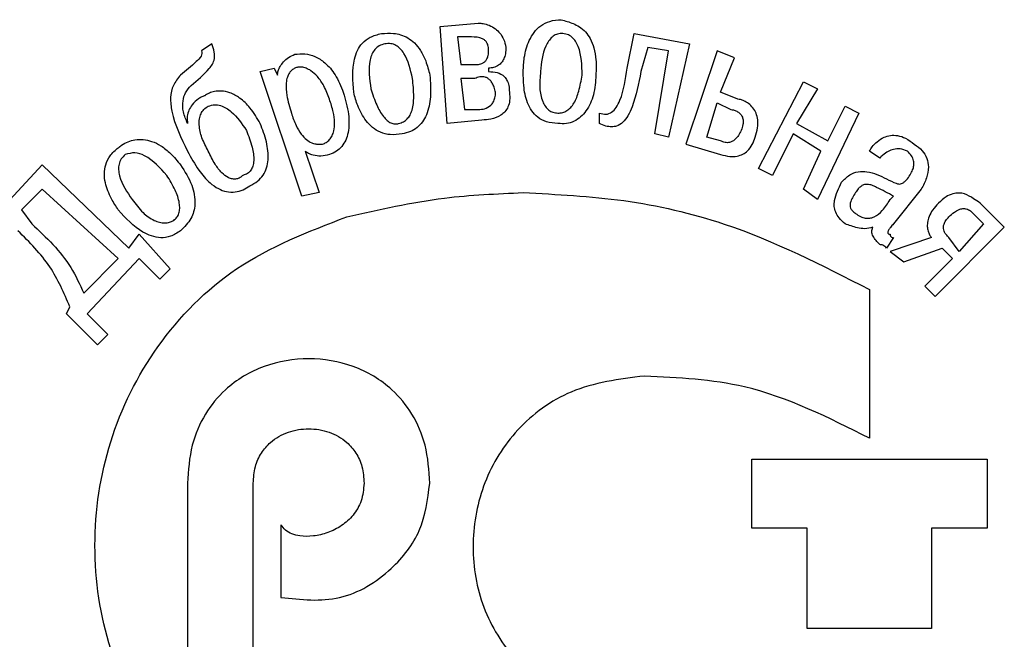
# Model space of a CAD drawing. Units: millimetres. Extents: x 2171 to 3016, y 1129 to 1426.
# Drawn here: x 2764 to 2772, y 1365 to 1369 of the extents above; entities that cross this region are included whole.
import ezdxf

# ---------------------------------------------------------------- set-up
doc = ezdxf.new("R2010")
doc.units = ezdxf.units.MM
doc.layers.add('text', color=7, linetype='Continuous', lineweight=25)

msp = doc.modelspace()

# ---------------------------------------------------------------- linework, layer by layer
at = {"layer": 'text'}
for p, q in [((2767.5721, 1369.039), (2767.8515, 1369.0645)), ((2767.6229, 1368.3279), (2767.5721, 1369.039)), ((2767.8007, 1368.9629), (2767.6991, 1368.9629)), ((2767.6991, 1368.9629), (2767.7245, 1368.7597)), ((2768.9437, 1368.7343), (2768.9945, 1368.9883)), ((2768.9945, 1368.9883), (2769.4009, 1368.9121)), ((2765.8957, 1368.9121), (2765.8195, 1368.8613)), ((2769.0961, 1368.8867), (2769.0453, 1368.7089)), ((2769.2485, 1368.8613), (2769.0961, 1368.8867)), ((2769.4009, 1368.9121), (2769.2485, 1368.2263)), ((2769.1469, 1368.2516), (2769.2485, 1368.8613)), ((2769.6041, 1368.8613), (2769.3755, 1368.1755)), ((2769.7311, 1368.8105), (2769.6041, 1368.8613)), ((2769.6295, 1368.5565), (2769.7311, 1368.8105)), ((2766.2513, 1368.7089), (2766.3529, 1368.7343)), ((2766.3529, 1368.7343), (2766.3783, 1368.6835)), ((2767.7245, 1368.7597), (2767.8261, 1368.7597)), ((2767.9277, 1368.7343), (2767.9277, 1368.7089)), ((2766.5561, 1367.7945), (2766.2513, 1368.7089)), ((2767.8261, 1368.658), (2767.7245, 1368.658)), ((2767.7245, 1368.658), (2767.7499, 1368.4294)), ((2769.9089, 1367.9977), (2770.2391, 1368.6326)), ((2770.2391, 1368.6326), (2770.3407, 1368.5819)), ((2769.7565, 1368.5057), (2769.6295, 1368.5565)), ((2770.3407, 1368.5819), (2770.1883, 1368.3279)), ((2769.5279, 1368.2263), (2769.6041, 1368.4803)), ((2769.6041, 1368.4803), (2769.7057, 1368.4294)), ((2770.4169, 1368.2009), (2770.5439, 1368.4548)), ((2770.5439, 1368.4548), (2770.6455, 1368.4041)), ((2767.7499, 1368.4294), (2767.8515, 1368.4294)), ((2768.7405, 1368.3279), (2768.7405, 1368.4041)), ((2770.6455, 1368.4041), (2770.3407, 1367.7691)), ((2767.8769, 1368.3533), (2767.6229, 1368.3279)), ((2770.1883, 1368.3279), (2770.4169, 1368.2009)), ((2769.2485, 1368.2263), (2769.1469, 1368.2516)), ((2770.1629, 1368.2516), (2770.0105, 1367.9469)), ((2770.3661, 1368.1247), (2770.1629, 1368.2516)), ((2769.3755, 1368.1755), (2769.6295, 1368.0993)), ((2769.6295, 1368.2009), (2769.5279, 1368.2263)), ((2766.5815, 1368.1247), (2766.6831, 1367.8199)), ((2770.2391, 1367.8452), (2770.3661, 1368.1247)), ((2770.7979, 1368.0738), (2770.7217, 1368.1247)), ((2764.3209, 1367.6674), (2764.6511, 1368.0231)), ((2764.6511, 1368.0231), (2765.2861, 1367.4135)), ((2770.0105, 1367.9469), (2769.9089, 1367.9977)), ((2764.6511, 1367.8452), (2764.4987, 1367.6929)), ((2765.2099, 1367.3373), (2764.6511, 1367.8452)), ((2766.6831, 1367.8199), (2766.5561, 1367.7945)), ((2770.3407, 1367.7691), (2770.2391, 1367.8452)), ((2770.8741, 1367.7691), (2770.8995, 1367.7945)), ((2771.1027, 1367.8452), (2770.8995, 1367.5913)), ((2771.7123, 1367.5659), (2771.5345, 1367.7437)), ((2764.4987, 1367.6929), (2764.5749, 1367.5913)), ((2771.4837, 1367.6674), (2771.5599, 1367.5913)), ((2771.5599, 1367.5913), (2771.3821, 1367.3881)), ((2765.2861, 1367.4135), (2765.3623, 1367.5151)), ((2765.3623, 1367.5151), (2765.5909, 1367.261)), ((2771.2043, 1367.0579), (2771.7123, 1367.5659)), ((2770.8995, 1367.4896), (2770.8487, 1367.4135)), ((2771.1789, 1367.4896), (2770.8741, 1367.3881)), ((2771.3821, 1367.3881), (2771.3059, 1367.4896)), ((2770.8741, 1367.3881), (2770.9757, 1367.3119)), ((2770.9757, 1367.3119), (2771.2551, 1367.4135)), ((2771.2551, 1367.4135), (2771.3313, 1367.3373)), ((2764.9559, 1367.0832), (2765.2099, 1367.3373)), ((2765.3623, 1367.3373), (2764.9813, 1366.9309)), ((2765.5147, 1367.1849), (2765.3623, 1367.3373)), ((2771.3313, 1367.3373), (2771.1281, 1367.1341)), ((2765.5909, 1367.261), (2765.5147, 1367.1849)), ((2770.7217, 1367.1087), (2770.7217, 1366.0165)), ((2771.1281, 1367.1341), (2771.2043, 1367.0579)), ((2764.8289, 1366.9309), (2764.8543, 1366.9817)), ((2765.0575, 1366.7022), (2764.8289, 1366.9309)), ((2764.9813, 1366.9309), (2765.1337, 1366.7785)), ((2765.1337, 1366.7785), (2765.0575, 1366.7022)), ((2769.8581, 1365.8641), (2771.5853, 1365.8641)), ((2769.8581, 1365.3561), (2769.8581, 1365.8641)), ((2771.5853, 1365.8641), (2771.5853, 1365.3561)), ((2765.7179, 1365.6863), (2765.7179, 1364.2893)), ((2766.2005, 1363.8067), (2766.2005, 1365.6863)), ((2766.4037, 1365.3815), (2766.4037, 1364.8481)), ((2770.2645, 1365.3561), (2769.8581, 1365.3561)), ((2770.2645, 1364.6195), (2770.2645, 1365.3561)), ((2771.1789, 1365.3561), (2771.1789, 1364.6195)), ((2771.5853, 1365.3561), (2771.1789, 1365.3561)), ((2771.1789, 1364.6195), (2770.2645, 1364.6195))]:
    msp.add_line(p, q, dxfattribs=at)
for points, knots in [([(2767.8515, 1369.0645), (2767.8633, 1369.0637), (2767.8904, 1369.0621), (2767.9338, 1369.0493), (2767.9768, 1369.0259), (2768.0134, 1368.9904), (2768.0416, 1368.944), (2768.0501, 1368.9068), (2768.0547, 1368.8867)], [0, 0, 0, 0, 0.120226, 0.276416, 0.456431, 0.613614, 0.790796, 1, 1, 1, 1]), ([(2768.1817, 1368.7089), (2768.1832, 1368.7431), (2768.1867, 1368.8211), (2768.2137, 1368.9199), (2768.2588, 1368.9981), (2768.3091, 1369.0485), (2768.3788, 1369.084), (2768.4323, 1369.0878), (2768.4611, 1369.0899)], [0, 0, 0, 0, 0.193429, 0.440876, 0.569419, 0.699579, 0.838394, 1, 1, 1, 1]), ([(2768.4611, 1369.0899), (2768.4905, 1369.0813), (2768.5363, 1369.0681), (2768.5965, 1369.0378), (2768.6402, 1369.0009), (2768.6771, 1368.9485), (2768.7038, 1368.8791), (2768.7187, 1368.7883), (2768.7163, 1368.721), (2768.7151, 1368.6835)], [0, 0, 0, 0, 0.171285, 0.267041, 0.375774, 0.488133, 0.622783, 0.789803, 1, 1, 1, 1]), ([(2766.9371, 1368.5565), (2766.9311, 1368.639), (2766.9235, 1368.7436), (2766.9615, 1368.8643), (2766.9998, 1368.9212), (2767.0609, 1368.9672), (2767.1122, 1368.9808), (2767.1403, 1368.9883)], [0, 0, 0, 0, 0.458279, 0.580661, 0.703985, 0.838279, 1, 1, 1, 1]), ([(2767.1403, 1368.9883), (2767.1704, 1368.9902), (2767.2177, 1368.9931), (2767.2839, 1368.9805), (2767.3365, 1368.9577), (2767.387, 1368.9185), (2767.4321, 1368.8611), (2767.4713, 1368.7812), (2767.4871, 1368.7183), (2767.4959, 1368.6835)], [0, 0, 0, 0, 0.171435, 0.26986, 0.381604, 0.495899, 0.630724, 0.795321, 1, 1, 1, 1]), ([(2767.9277, 1368.8613), (2767.9271, 1368.8725), (2767.9262, 1368.8928), (2767.9167, 1368.9195), (2767.9021, 1368.9386), (2767.8659, 1368.9626), (2767.8296, 1368.9628), (2767.8007, 1368.9629)], [0, 0, 0, 0, 0.17889, 0.321499, 0.443074, 0.5567, 1, 1, 1, 1]), ([(2768.4611, 1368.9883), (2768.4488, 1368.9869), (2768.4244, 1368.9842), (2768.3803, 1368.955), (2768.3223, 1368.8658), (2768.3143, 1368.7735), (2768.3087, 1368.7089)], [0, 0, 0, 0, 0.105251, 0.210392, 0.446649, 1, 1, 1, 1]), ([(2768.6135, 1368.6835), (2768.6121, 1368.7555), (2768.6104, 1368.8424), (2768.5673, 1368.932), (2768.5402, 1368.9636), (2768.5036, 1368.9849), (2768.4757, 1368.9871), (2768.4611, 1368.9883)], [0, 0, 0, 0, 0.558919, 0.674477, 0.78065, 0.884898, 1, 1, 1, 1]), ([(2765.7433, 1368.6073), (2765.7899, 1368.6462), (2765.8472, 1368.6939), (2765.9032, 1368.7632), (2765.9178, 1368.8055), (2765.9162, 1368.8575), (2765.9031, 1368.8924), (2765.8957, 1368.9121)], [0, 0, 0, 0, 0.4839199, 0.5934641, 0.7044931, 0.8331274, 1, 1, 1, 1]), ([(2767.1657, 1368.9121), (2767.1512, 1368.908), (2767.1237, 1368.9003), (2767.0908, 1368.8724), (2767.0689, 1368.8363), (2767.0406, 1368.7402), (2767.0534, 1368.6536), (2767.0641, 1368.5819)], [0, 0, 0, 0, 0.116454, 0.221937, 0.328543, 0.443726, 1, 1, 1, 1]), ([(2767.3689, 1368.658), (2767.3544, 1368.7227), (2767.3367, 1368.8016), (2767.2811, 1368.8769), (2767.2488, 1368.9028), (2767.2086, 1368.9171), (2767.1805, 1368.9138), (2767.1657, 1368.9121)], [0, 0, 0, 0, 0.53835, 0.657419, 0.768206, 0.8779, 1, 1, 1, 1]), ([(2768.0547, 1368.8867), (2768.054, 1368.8707), (2768.0528, 1368.8418), (2768.0412, 1368.8035), (2768.0238, 1368.7748), (2767.9986, 1368.7517), (2767.9656, 1368.7368), (2767.9398, 1368.7351), (2767.9277, 1368.7343)], [0, 0, 0, 0, 0.212948, 0.385166, 0.529327, 0.656524, 0.837658, 1, 1, 1, 1]), ([(2765.8195, 1368.8613), (2765.8215, 1368.8549), (2765.8257, 1368.8419), (2765.8132, 1368.8112), (2765.7577, 1368.7596), (2765.7055, 1368.7157), (2765.6671, 1368.6835)], [0, 0, 0, 0, 0.079559, 0.162731, 0.384319, 1, 1, 1, 1]), ([(2766.3783, 1368.6835), (2766.3794, 1368.6938), (2766.382, 1368.7162), (2766.3979, 1368.7488), (2766.4226, 1368.7827), (2766.458, 1368.8153), (2766.4893, 1368.8289), (2766.5053, 1368.8358)], [0, 0, 0, 0, 0.148585, 0.321415, 0.512449, 0.751655, 1, 1, 1, 1]), ([(2766.5053, 1368.8358), (2766.5297, 1368.8385), (2766.5799, 1368.8439), (2766.657, 1368.8216), (2766.7359, 1368.7711), (2766.8114, 1368.6816), (2766.8433, 1368.6009), (2766.8609, 1368.5565)], [0, 0, 0, 0, 0.148092, 0.304075, 0.475772, 0.711355, 1, 1, 1, 1]), ([(2767.8261, 1368.7597), (2767.8349, 1368.7598), (2767.8557, 1368.7602), (2767.8826, 1368.7684), (2767.9035, 1368.7843), (2767.9171, 1368.8033), (2767.9262, 1368.8298), (2767.9271, 1368.85), (2767.9277, 1368.8613)], [0, 0, 0, 0, 0.161565, 0.376996, 0.497821, 0.63331, 0.795558, 1, 1, 1, 1]), ([(2766.5053, 1368.7343), (2766.498, 1368.73), (2766.4824, 1368.7208), (2766.4631, 1368.6979), (2766.4482, 1368.6656), (2766.4381, 1368.6097), (2766.4451, 1368.5192), (2766.4669, 1368.4469), (2766.4799, 1368.4041)], [0, 0, 0, 0, 0.07056, 0.150913, 0.24677, 0.366475, 0.624632, 1, 1, 1, 1]), ([(2766.7593, 1368.5057), (2766.7467, 1368.539), (2766.7244, 1368.5983), (2766.677, 1368.6694), (2766.631, 1368.7123), (2766.5903, 1368.734), (2766.5576, 1368.7423), (2766.5288, 1368.743), (2766.5126, 1368.737), (2766.5053, 1368.7343)], [0, 0, 0, 0, 0.282048, 0.50126, 0.672051, 0.776096, 0.86391, 0.938084, 1, 1, 1, 1]), ([(2768.7405, 1368.4041), (2768.7568, 1368.3992), (2768.7874, 1368.3901), (2768.8342, 1368.4088), (2768.8678, 1368.4476), (2768.9191, 1368.553), (2768.9327, 1368.6534), (2768.9437, 1368.7343)], [0, 0, 0, 0, 0.112311, 0.210726, 0.320751, 0.453485, 1, 1, 1, 1]), ([(2765.6671, 1368.6835), (2765.647, 1368.6592), (2765.6074, 1368.6113), (2765.5886, 1368.5148), (2765.6091, 1368.3458), (2765.671, 1368.2199), (2765.7179, 1368.1247)], [0, 0, 0, 0, 0.155491, 0.306288, 0.47507, 1, 1, 1, 1]), ([(2767.4959, 1368.6835), (2767.4998, 1368.63), (2767.5069, 1368.5317), (2767.4841, 1368.4131), (2767.4444, 1368.3385), (2767.4045, 1368.2955), (2767.353, 1368.2642), (2767.3133, 1368.256), (2767.2927, 1368.2516)], [0, 0, 0, 0, 0.301263, 0.554811, 0.666662, 0.773334, 0.881645, 1, 1, 1, 1]), ([(2767.9785, 1368.5565), (2767.9755, 1368.5693), (2767.97, 1368.5926), (2767.9564, 1368.6227), (2767.9402, 1368.6451), (2767.9217, 1368.6603), (2767.8961, 1368.6715), (2767.8619, 1368.6728), (2767.838, 1368.6629), (2767.8261, 1368.658)], [0, 0, 0, 0, 0.179278, 0.326185, 0.448198, 0.553166, 0.648467, 0.825661, 1, 1, 1, 1]), ([(2767.9277, 1368.7089), (2767.9487, 1368.7079), (2767.9899, 1368.7061), (2768.0387, 1368.6801), (2768.0649, 1368.643), (2768.0781, 1368.6031), (2768.0793, 1368.5731), (2768.0801, 1368.5565)], [0, 0, 0, 0, 0.25434, 0.49777, 0.636063, 0.798395, 1, 1, 1, 1]), ([(2768.4357, 1368.3279), (2768.4072, 1368.3298), (2768.3549, 1368.3334), (2768.2875, 1368.369), (2768.2411, 1368.4198), (2768.2021, 1368.4986), (2768.183, 1368.5975), (2768.1821, 1368.6747), (2768.1817, 1368.7089)], [0, 0, 0, 0, 0.162986, 0.299839, 0.427329, 0.554278, 0.802875, 1, 1, 1, 1]), ([(2768.3087, 1368.7089), (2768.3048, 1368.668), (2768.2978, 1368.5943), (2768.3145, 1368.5065), (2768.3419, 1368.4538), (2768.3676, 1368.4257), (2768.3997, 1368.4072), (2768.4235, 1368.4051), (2768.4357, 1368.4041)], [0, 0, 0, 0, 0.33123, 0.597595, 0.708593, 0.808236, 0.902479, 1, 1, 1, 1]), ([(2768.4357, 1368.4041), (2768.4477, 1368.4049), (2768.4713, 1368.4065), (2768.504, 1368.4216), (2768.5318, 1368.4455), (2768.5649, 1368.4918), (2768.595, 1368.5726), (2768.6068, 1368.6436), (2768.6135, 1368.6835)], [0, 0, 0, 0, 0.09995, 0.194883, 0.29319, 0.401683, 0.66448, 1, 1, 1, 1]), ([(2768.7151, 1368.6835), (2768.7118, 1368.6346), (2768.7057, 1368.5422), (2768.6593, 1368.4367), (2768.6045, 1368.3742), (2768.5554, 1368.3416), (2768.4974, 1368.3235), (2768.4568, 1368.3264), (2768.4357, 1368.3279)], [0, 0, 0, 0, 0.283845, 0.537511, 0.653293, 0.764662, 0.877462, 1, 1, 1, 1]), ([(2769.0453, 1368.7089), (2769.0285, 1368.621), (2769.0073, 1368.5095), (2768.9539, 1368.387), (2768.9172, 1368.3358), (2768.873, 1368.3075), (2768.8283, 1368.3012), (2768.7846, 1368.308), (2768.7561, 1368.3208), (2768.7405, 1368.3279)], [0, 0, 0, 0, 0.457241, 0.579702, 0.683989, 0.776377, 0.839789, 0.912251, 1, 1, 1, 1]), ([(2765.7179, 1368.3279), (2765.7059, 1368.3556), (2765.6833, 1368.4085), (2765.6798, 1368.4882), (2765.7006, 1368.5571), (2765.7287, 1368.5902), (2765.7433, 1368.6073)], [0, 0, 0, 0, 0.299407, 0.570512, 0.778189, 1, 1, 1, 1]), ([(2767.2673, 1368.3279), (2767.2791, 1368.3316), (2767.302, 1368.3388), (2767.331, 1368.3606), (2767.3528, 1368.3903), (2767.374, 1368.4447), (2767.3816, 1368.5364), (2767.3735, 1368.6136), (2767.3689, 1368.658)], [0, 0, 0, 0, 0.097585, 0.18871, 0.282022, 0.385715, 0.646348, 1, 1, 1, 1]), ([(2765.8449, 1368.5311), (2765.8419, 1368.5306), (2765.8344, 1368.5294), (2765.8187, 1368.5221), (2765.7879, 1368.5035), (2765.7537, 1368.4709), (2765.7263, 1368.4259), (2765.7122, 1368.3788), (2765.7159, 1368.3454), (2765.7179, 1368.3279)], [0, 0, 0, 0, 0.034595, 0.086502, 0.196451, 0.448594, 0.618049, 0.79882, 1, 1, 1, 1]), ([(2766.2513, 1368.3279), (2766.2279, 1368.3674), (2766.1867, 1368.437), (2766.1092, 1368.5136), (2766.035, 1368.5549), (2765.9702, 1368.5678), (2765.9186, 1368.5641), (2765.8829, 1368.5534), (2765.859, 1368.5422), (2765.8488, 1368.5342), (2765.8449, 1368.5311)], [0, 0, 0, 0, 0.266584, 0.469063, 0.626484, 0.753997, 0.847934, 0.924759, 0.970525, 1, 1, 1, 1]), ([(2766.8609, 1368.5565), (2766.8762, 1368.5035), (2766.9039, 1368.4073), (2766.9049, 1368.2856), (2766.8812, 1368.2062), (2766.8523, 1368.1586), (2766.8112, 1368.1206), (2766.7769, 1368.1065), (2766.7593, 1368.0993)], [0, 0, 0, 0, 0.3163, 0.574122, 0.684988, 0.788464, 0.89088, 1, 1, 1, 1]), ([(2767.2927, 1368.2516), (2767.2636, 1368.2478), (2767.2098, 1368.2406), (2767.1338, 1368.2594), (2767.0737, 1368.2963), (2767.0134, 1368.3607), (2766.9668, 1368.4497), (2766.9462, 1368.5236), (2766.9371, 1368.5565)], [0, 0, 0, 0, 0.1660121, 0.3068345, 0.436478, 0.5628435, 0.8055632, 1, 1, 1, 1]), ([(2767.0641, 1368.5819), (2767.0768, 1368.5419), (2767.0995, 1368.4707), (2767.1421, 1368.3929), (2767.1805, 1368.3504), (2767.2085, 1368.331), (2767.2386, 1368.3217), (2767.2577, 1368.3258), (2767.2673, 1368.3279)], [0, 0, 0, 0, 0.354719, 0.632358, 0.742622, 0.836267, 0.918814, 1, 1, 1, 1]), ([(2767.8515, 1368.4294), (2767.8672, 1368.4307), (2767.9002, 1368.4335), (2767.9392, 1368.4554), (2767.9633, 1368.4857), (2767.9763, 1368.5183), (2767.9777, 1368.543), (2767.9785, 1368.5565)], [0, 0, 0, 0, 0.232305, 0.488681, 0.63534, 0.801043, 1, 1, 1, 1]), ([(2768.0801, 1368.5565), (2768.0818, 1368.5365), (2768.0851, 1368.5003), (2768.0728, 1368.4506), (2768.0492, 1368.4131), (2768.0076, 1368.3788), (2767.9479, 1368.357), (2767.8995, 1368.3544), (2767.8769, 1368.3533)], [0, 0, 0, 0, 0.178044, 0.322424, 0.448329, 0.567283, 0.798123, 1, 1, 1, 1]), ([(2765.8703, 1368.1247), (2765.8532, 1368.1567), (2765.8209, 1368.2175), (2765.8019, 1368.3), (2765.8037, 1368.3606), (2765.8146, 1368.3999), (2765.8364, 1368.4339), (2765.8588, 1368.4478), (2765.8703, 1368.4548)], [0, 0, 0, 0, 0.2953045, 0.5614583, 0.6792239, 0.7874331, 0.8911682, 1, 1, 1, 1]), ([(2765.8703, 1368.4548), (2765.8856, 1368.4594), (2765.9152, 1368.4683), (2765.9768, 1368.4588), (2766.0662, 1368.4002), (2766.1165, 1368.326), (2766.1497, 1368.2771)], [0, 0, 0, 0, 0.1325496, 0.2556315, 0.5084298, 1, 1, 1, 1]), ([(2766.7085, 1368.1755), (2766.7178, 1368.1794), (2766.7368, 1368.1873), (2766.761, 1368.209), (2766.7802, 1368.2382), (2766.7948, 1368.281), (2766.7992, 1368.3408), (2766.7885, 1368.4195), (2766.7697, 1368.4749), (2766.7593, 1368.5057)], [0, 0, 0, 0, 0.08142, 0.165883, 0.257624, 0.361637, 0.528216, 0.737503, 1, 1, 1, 1]), ([(2769.8835, 1368.2263), (2769.8909, 1368.2494), (2769.9044, 1368.2915), (2769.9057, 1368.3529), (2769.893, 1368.4031), (2769.869, 1368.4435), (2769.8378, 1368.474), (2769.8057, 1368.4929), (2769.7786, 1368.5034), (2769.7632, 1368.505), (2769.7565, 1368.5057)], [0, 0, 0, 0, 0.203509, 0.368702, 0.508506, 0.63264, 0.758595, 0.869985, 0.943451, 1, 1, 1, 1]), ([(2766.4799, 1368.4041), (2766.4902, 1368.3732), (2766.5084, 1368.319), (2766.547, 1368.253), (2766.5868, 1368.2102), (2766.6244, 1368.1869), (2766.6564, 1368.177), (2766.6834, 1368.1742), (2766.7001, 1368.175), (2766.7085, 1368.1755)], [0, 0, 0, 0, 0.276586, 0.486116, 0.645593, 0.769777, 0.857943, 0.9288, 1, 1, 1, 1]), ([(2769.7057, 1368.4294), (2769.7117, 1368.4288), (2769.7263, 1368.4274), (2769.7497, 1368.4185), (2769.7721, 1368.4033), (2769.7887, 1368.3808), (2769.7969, 1368.3525), (2769.7955, 1368.3162), (2769.7868, 1368.2912), (2769.7819, 1368.2771)], [0, 0, 0, 0, 0.088407, 0.214455, 0.359796, 0.479076, 0.614735, 0.782171, 1, 1, 1, 1]), ([(2766.1751, 1367.8706), (2766.1951, 1367.8809), (2766.2329, 1367.9002), (2766.2749, 1367.9472), (2766.3001, 1368.0018), (2766.3143, 1368.0846), (2766.3011, 1368.1976), (2766.2683, 1368.2832), (2766.2513, 1368.3279)], [0, 0, 0, 0, 0.12867, 0.243811, 0.355779, 0.471696, 0.724717, 1, 1, 1, 1]), ([(2766.1497, 1368.2771), (2766.1655, 1368.2367), (2766.1936, 1368.1652), (2766.2077, 1368.0748), (2766.1993, 1368.0167), (2766.1839, 1367.9834), (2766.1581, 1367.9582), (2766.1358, 1367.9507), (2766.1243, 1367.9469)], [0, 0, 0, 0, 0.3475916, 0.6143455, 0.7204999, 0.8138182, 0.9031213, 1, 1, 1, 1]), ([(2769.7819, 1368.2771), (2769.7751, 1368.2645), (2769.7631, 1368.242), (2769.7415, 1368.2148), (2769.7197, 1368.1968), (2769.6935, 1368.1859), (2769.6616, 1368.1865), (2769.6404, 1368.196), (2769.6295, 1368.2009)], [0, 0, 0, 0, 0.217735, 0.3903457, 0.5289697, 0.6464404, 0.8176726, 1, 1, 1, 1]), ([(2770.7217, 1368.1247), (2770.7283, 1368.1356), (2770.744, 1368.1614), (2770.7797, 1368.1974), (2770.8249, 1368.227), (2770.8771, 1368.2426), (2770.9324, 1368.2414), (2770.9942, 1368.2199), (2771.0313, 1368.1913), (2771.0519, 1368.1755)], [0, 0, 0, 0, 0.0976833, 0.2315595, 0.3844579, 0.5077834, 0.6429391, 0.8016195, 1, 1, 1, 1]), ([(2765.2099, 1368.1501), (2765.2178, 1368.1567), (2765.2395, 1368.1745), (2765.2808, 1368.1949), (2765.3345, 1368.21), (2765.394, 1368.2122), (2765.4591, 1368.1978), (2765.5277, 1368.1636), (2765.6006, 1368.1052), (2765.6434, 1368.0523), (2765.6671, 1368.0231)], [0, 0, 0, 0, 0.057635, 0.156203, 0.253884, 0.366964, 0.483767, 0.621962, 0.790587, 1, 1, 1, 1]), ([(2769.6295, 1368.0993), (2769.6518, 1368.0938), (2769.6918, 1368.0842), (2769.7485, 1368.0856), (2769.7934, 1368.1), (2769.8331, 1368.1286), (2769.8638, 1368.1721), (2769.877, 1368.2086), (2769.8835, 1368.2263)], [0, 0, 0, 0, 0.211923, 0.379318, 0.517936, 0.641913, 0.82614, 1, 1, 1, 1]), ([(2771.0519, 1368.1755), (2771.0726, 1368.1609), (2771.1114, 1368.1338), (2771.1474, 1368.0733), (2771.1589, 1368.0028), (2771.1444, 1367.9234), (2771.1171, 1367.8724), (2771.1027, 1367.8452)], [0, 0, 0, 0, 0.199144, 0.37275, 0.541967, 0.756821, 1, 1, 1, 1]), ([(2765.2099, 1367.6929), (2765.1925, 1367.7198), (2765.1522, 1367.7821), (2765.1152, 1367.8723), (2765.1042, 1367.9589), (2765.1138, 1368.0277), (2765.148, 1368.0966), (2765.1881, 1368.1313), (2765.2099, 1368.1501)], [0, 0, 0, 0, 0.187292, 0.433162, 0.56181, 0.692771, 0.833791, 1, 1, 1, 1]), ([(2765.2607, 1368.0993), (2765.2497, 1368.0893), (2765.2285, 1368.0702), (2765.2128, 1368.0297), (2765.2103, 1367.9869), (2765.2275, 1367.8928), (2765.2738, 1367.8246), (2765.3115, 1367.7691)], [0, 0, 0, 0, 0.118966, 0.229159, 0.342601, 0.464656, 1, 1, 1, 1]), ([(2765.5655, 1367.9469), (2765.517, 1368.002), (2765.4516, 1368.0763), (2765.332, 1368.1202), (2765.284, 1368.1061), (2765.2607, 1368.0993)], [0, 0, 0, 0, 0.596669, 0.804423, 1, 1, 1, 1]), ([(2765.7179, 1368.1247), (2765.7438, 1368.0767), (2765.7892, 1367.9926), (2765.8683, 1367.9001), (2765.9392, 1367.8486), (2766.0032, 1367.8242), (2766.0667, 1367.8215), (2766.1263, 1367.8384), (2766.159, 1367.86), (2766.1751, 1367.8706)], [0, 0, 0, 0, 0.269415, 0.472117, 0.596294, 0.699414, 0.80628, 0.905353, 1, 1, 1, 1]), ([(2766.1243, 1367.9469), (2766.1174, 1367.941), (2766.1037, 1367.9291), (2766.0771, 1367.9194), (2766.0465, 1367.9189), (2766.0079, 1367.9324), (2765.9627, 1367.969), (2765.9131, 1368.0352), (2765.8859, 1368.092), (2765.8703, 1368.1247)], [0, 0, 0, 0, 0.073969, 0.148882, 0.228951, 0.32179, 0.481175, 0.701028, 1, 1, 1, 1]), ([(2766.7593, 1368.0993), (2766.7384, 1368.0944), (2766.699, 1368.0851), (2766.6461, 1368.0926), (2766.6067, 1368.1054), (2766.5891, 1368.1188), (2766.5815, 1368.1247)], [0, 0, 0, 0, 0.342028, 0.645628, 0.846379, 1, 1, 1, 1]), ([(2771.0011, 1368.1247), (2770.9833, 1368.1317), (2770.9505, 1368.1446), (2770.8999, 1368.1403), (2770.8575, 1368.123), (2770.8242, 1368.0995), (2770.8056, 1368.0814), (2770.7979, 1368.0738)], [0, 0, 0, 0, 0.250453, 0.462778, 0.655717, 0.855324, 1, 1, 1, 1]), ([(2771.0011, 1367.9215), (2771.0103, 1367.9344), (2771.0268, 1367.9578), (2771.0433, 1367.9933), (2771.0503, 1368.0249), (2771.0479, 1368.0583), (2771.0311, 1368.0931), (2771.0114, 1368.1138), (2771.0011, 1368.1247)], [0, 0, 0, 0, 0.20792, 0.373623, 0.508768, 0.626478, 0.804853, 1, 1, 1, 1]), ([(2765.6671, 1368.0231), (2765.6976, 1367.9753), (2765.754, 1367.8871), (2765.7817, 1367.7457), (2765.7492, 1367.6223), (2765.6954, 1367.5687), (2765.6671, 1367.5405)], [0, 0, 0, 0, 0.314904, 0.582233, 0.78005, 1, 1, 1, 1]), ([(2765.6163, 1367.6167), (2765.6248, 1367.6236), (2765.642, 1367.6375), (2765.6567, 1367.6688), (2765.662, 1367.7049), (2765.6567, 1367.7635), (2765.6268, 1367.8478), (2765.5874, 1367.9114), (2765.5655, 1367.9469)], [0, 0, 0, 0, 0.089764, 0.178802, 0.27588, 0.386639, 0.658208, 1, 1, 1, 1]), ([(2770.5185, 1367.8961), (2770.5368, 1367.9158), (2770.5706, 1367.9521), (2770.6388, 1367.9771), (2770.7352, 1367.9755), (2770.8017, 1367.9438), (2770.8487, 1367.9215)], [0, 0, 0, 0, 0.219478, 0.402894, 0.578327, 1, 1, 1, 1]), ([(2770.5439, 1367.5913), (2770.5286, 1367.6047), (2770.5008, 1367.6291), (2770.4736, 1367.6739), (2770.4626, 1367.7187), (2770.4673, 1367.7964), (2770.4962, 1367.8527), (2770.5185, 1367.8961)], [0, 0, 0, 0, 0.178466, 0.324124, 0.452902, 0.578169, 1, 1, 1, 1]), ([(2770.8995, 1367.7945), (2770.8582, 1367.816), (2770.8058, 1367.8434), (2770.7427, 1367.8744), (2770.7095, 1367.883), (2770.6799, 1367.8792), (2770.6566, 1367.8655), (2770.6369, 1367.846), (2770.6261, 1367.8292), (2770.6201, 1367.8199)], [0, 0, 0, 0, 0.431085, 0.548298, 0.650334, 0.745392, 0.814838, 0.897514, 1, 1, 1, 1]), ([(2770.8487, 1367.9215), (2770.8716, 1367.9093), (2770.8999, 1367.8944), (2770.9349, 1367.8835), (2770.9514, 1367.8829), (2770.9673, 1367.8898), (2770.9834, 1367.9038), (2770.9946, 1367.915), (2771.0011, 1367.9215)], [0, 0, 0, 0, 0.447097, 0.550793, 0.632526, 0.726053, 0.842585, 1, 1, 1, 1]), ([(2766.8863, 1367.6421), (2767.1243, 1367.6961), (2767.5511, 1367.7932), (2767.9882, 1367.8117), (2768.1817, 1367.8199)], [0, 0, 0, 0, 0.557516, 1, 1, 1, 1]), ([(2768.1817, 1367.8199), (2768.4281, 1367.8074), (2768.9264, 1367.7824), (2769.7996, 1367.5816), (2770.3732, 1367.2874), (2770.7217, 1367.1087)], [0, 0, 0, 0, 0.277446, 0.561048, 1, 1, 1, 1]), ([(2770.6201, 1367.8199), (2770.6042, 1367.7956), (2770.5847, 1367.7659), (2770.5786, 1367.7244), (2770.5836, 1367.7039), (2770.5977, 1367.6838), (2770.612, 1367.6733), (2770.6201, 1367.6674)], [0, 0, 0, 0, 0.482184, 0.590657, 0.701409, 0.831314, 1, 1, 1, 1]), ([(2771.5345, 1367.7437), (2771.5187, 1367.7545), (2771.4824, 1367.7794), (2771.4321, 1367.81), (2771.3782, 1367.8196), (2771.3306, 1367.8132), (2771.2782, 1367.7881), (2771.2471, 1367.7596), (2771.2297, 1367.7437)], [0, 0, 0, 0, 0.166508, 0.384112, 0.503164, 0.635354, 0.794957, 1, 1, 1, 1]), ([(2771.5345, 1367.7437), (2771.5187, 1367.7545), (2771.4824, 1367.7794), (2771.4321, 1367.81), (2771.3782, 1367.8196), (2771.3306, 1367.8132), (2771.2782, 1367.7881), (2771.2471, 1367.7596), (2771.2297, 1367.7437)], [0, 0, 0, 0, 0.166508, 0.384112, 0.503164, 0.635354, 0.794957, 1, 1, 1, 1]), ([(2765.3115, 1367.7691), (2765.3363, 1367.7357), (2765.3812, 1367.6755), (2765.4547, 1367.6224), (2765.5114, 1367.6013), (2765.5497, 1367.5961), (2765.5859, 1367.6002), (2765.6062, 1367.6112), (2765.6163, 1367.6167)], [0, 0, 0, 0, 0.332676, 0.600651, 0.713717, 0.815348, 0.909074, 1, 1, 1, 1]), ([(2770.6201, 1367.6674), (2770.632, 1367.6592), (2770.6541, 1367.6441), (2770.6904, 1367.6318), (2770.7252, 1367.6308), (2770.7711, 1367.6452), (2770.825, 1367.6922), (2770.8564, 1367.7413), (2770.8741, 1367.7691)], [0, 0, 0, 0, 0.135193, 0.249548, 0.352685, 0.455451, 0.69247, 1, 1, 1, 1]), ([(2771.2297, 1367.7437), (2771.2144, 1367.727), (2771.1868, 1367.697), (2771.1598, 1367.6478), (2771.1473, 1367.6034), (2771.1463, 1367.5643), (2771.1535, 1367.5321), (2771.1645, 1367.507), (2771.1746, 1367.4948), (2771.1789, 1367.4896)], [0, 0, 0, 0, 0.23662, 0.42733, 0.584178, 0.716401, 0.833789, 0.929734, 1, 1, 1, 1]), ([(2765.6671, 1367.5405), (2765.643, 1367.525), (2765.5984, 1367.4964), (2765.4986, 1367.4816), (2765.3512, 1367.5382), (2765.265, 1367.6325), (2765.2099, 1367.6929)], [0, 0, 0, 0, 0.1584755, 0.2934118, 0.5474301, 1, 1, 1, 1]), ([(2771.3059, 1367.6421), (2771.3186, 1367.654), (2771.341, 1367.675), (2771.3763, 1367.6957), (2771.4069, 1367.704), (2771.4365, 1367.7017), (2771.4625, 1367.6882), (2771.477, 1367.674), (2771.4837, 1367.6674)], [0, 0, 0, 0, 0.253413, 0.442955, 0.587563, 0.705591, 0.865568, 1, 1, 1, 1]), ([(2764.5749, 1367.5913), (2764.6805, 1367.4912), (2764.8376, 1367.3423), (2764.9267, 1367.1471), (2764.9559, 1367.0832)], [0, 0, 0, 0, 0.672645, 1, 1, 1, 1]), ([(2766.8863, 1362.8161), (2766.6053, 1362.9243), (2766.069, 1363.1309), (2765.471, 1363.7376), (2765.1161, 1364.4526), (2764.9998, 1365.2291), (2765.1161, 1366.0055), (2765.471, 1366.7205), (2766.069, 1367.3272), (2766.6053, 1367.5338), (2766.8863, 1367.6421)], [0, 0, 0, 0, 0.137341, 0.262132, 0.381792, 0.5, 0.618208, 0.737868, 0.862659, 1, 1, 1, 1]), ([(2770.7471, 1367.5659), (2770.7274, 1367.5609), (2770.69, 1367.5515), (2770.62, 1367.5631), (2770.5735, 1367.5803), (2770.5439, 1367.5913)], [0, 0, 0, 0, 0.2872275, 0.5468841, 1, 1, 1, 1]), ([(2770.8995, 1367.5913), (2770.8914, 1367.5828), (2770.8777, 1367.5685), (2770.8644, 1367.5497), (2770.8589, 1367.5373), (2770.8573, 1367.5307), (2770.8574, 1367.5259), (2770.8583, 1367.5225), (2770.8603, 1367.5194), (2770.8637, 1367.5168), (2770.8685, 1367.5153), (2770.8721, 1367.5151), (2770.8741, 1367.5151)], [0, 0, 0, 0, 0.345, 0.588918, 0.677676, 0.747614, 0.785861, 0.819536, 0.8509, 0.893682, 0.942349, 1, 1, 1, 1]), ([(2771.3059, 1367.4896), (2771.2984, 1367.4973), (2771.2822, 1367.5138), (2771.2674, 1367.5409), (2771.2646, 1367.568), (2771.2696, 1367.5917), (2771.2833, 1367.6176), (2771.2978, 1367.6333), (2771.3059, 1367.6421)], [0, 0, 0, 0, 0.181523, 0.392664, 0.507953, 0.638574, 0.79771, 1, 1, 1, 1]), ([(2764.8543, 1366.9817), (2764.811, 1367.083), (2764.7209, 1367.2941), (2764.558, 1367.4562), (2764.4733, 1367.5405)], [0, 0, 0, 0, 0.4798918, 1, 1, 1, 1]), ([(2770.7979, 1367.4389), (2770.7794, 1367.4579), (2770.7532, 1367.4849), (2770.7366, 1367.533), (2770.7435, 1367.5548), (2770.7471, 1367.5659)], [0, 0, 0, 0, 0.54167, 0.767088, 1, 1, 1, 1]), ([(2770.8741, 1367.5151), (2770.8742, 1367.5122), (2770.8744, 1367.5068), (2770.8771, 1367.4996), (2770.8821, 1367.4938), (2770.8899, 1367.4901), (2770.8961, 1367.4898), (2770.8995, 1367.4896)], [0, 0, 0, 0, 0.210498, 0.38901, 0.552567, 0.755923, 1, 1, 1, 1]), ([(2770.8487, 1367.4135), (2770.8398, 1367.4216), (2770.825, 1367.435), (2770.8056, 1367.4378), (2770.7979, 1367.4389)], [0, 0, 0, 0, 0.605004, 1, 1, 1, 1]), ([(2767.4959, 1365.6863), (2767.4898, 1365.7805), (2767.4784, 1365.9578), (2767.3768, 1366.1952), (2767.2039, 1366.4069), (2766.9402, 1366.5629), (2766.6069, 1366.6195), (2766.2735, 1366.5629), (2766.0098, 1366.4069), (2765.8369, 1366.1952), (2765.7354, 1365.9578), (2765.7239, 1365.7805), (2765.7179, 1365.6863)], [0, 0, 0, 0, 0.098891, 0.1860636, 0.2668845, 0.3836161, 0.4999999, 0.616384, 0.7331156, 0.8139365, 0.9011089, 1, 1, 1, 1]), ([(2767.4959, 1365.6863), (2767.4898, 1365.7805), (2767.4784, 1365.9578), (2767.3768, 1366.1952), (2767.2039, 1366.4069), (2766.9402, 1366.5629), (2766.6069, 1366.6195), (2766.2735, 1366.5629), (2766.0098, 1366.4069), (2765.8369, 1366.1952), (2765.7354, 1365.9578), (2765.7239, 1365.7805), (2765.7179, 1365.6863)], [0, 0, 0, 0, 0.098891, 0.1860636, 0.2668845, 0.3836161, 0.4999999, 0.616384, 0.7331156, 0.8139365, 0.9011089, 1, 1, 1, 1]), ([(2769.0707, 1366.4737), (2768.8861, 1366.4504), (2768.5403, 1366.4067), (2768.1238, 1366.1035), (2767.8757, 1365.7022), (2767.7872, 1365.2488), (2767.8563, 1364.7923), (2768.0672, 1364.4279), (2768.3579, 1364.1827), (2768.6877, 1364.0299), (2768.9376, 1364.0003), (2769.0707, 1363.9845)], [0, 0, 0, 0, 0.140488, 0.26311, 0.379539, 0.494687, 0.609639, 0.726215, 0.808291, 0.897887, 1, 1, 1, 1]), ([(2770.7217, 1366.0165), (2770.423, 1366.1678), (2769.9013, 1366.4323), (2769.3195, 1366.4613), (2769.0707, 1366.4737)], [0, 0, 0, 0, 0.572342, 1, 1, 1, 1]), ([(2766.2005, 1365.6863), (2766.2032, 1365.7275), (2766.2085, 1365.8054), (2766.2552, 1365.9095), (2766.3346, 1366.0022), (2766.4552, 1366.07), (2766.6069, 1366.0945), (2766.7585, 1366.07), (2766.8791, 1366.0022), (2766.9585, 1365.9095), (2767.0052, 1365.8054), (2767.0105, 1365.7275), (2767.0133, 1365.6863)], [0, 0, 0, 0, 0.096814, 0.182683, 0.263201, 0.381181, 0.5, 0.618819, 0.736799, 0.817317, 0.903186, 1, 1, 1, 1]), ([(2766.2005, 1365.6863), (2766.2032, 1365.7275), (2766.2085, 1365.8054), (2766.2552, 1365.9095), (2766.3346, 1366.0022), (2766.4552, 1366.07), (2766.6069, 1366.0945), (2766.7585, 1366.07), (2766.8791, 1366.0022), (2766.9585, 1365.9095), (2767.0052, 1365.8054), (2767.0105, 1365.7275), (2767.0133, 1365.6863)], [0, 0, 0, 0, 0.096814, 0.182683, 0.263201, 0.381181, 0.5, 0.618819, 0.736799, 0.817317, 0.903186, 1, 1, 1, 1]), ([(2766.4037, 1364.8481), (2766.5499, 1364.8319), (2766.8441, 1364.7995), (2767.2076, 1365.0244), (2767.4482, 1365.3314), (2767.4799, 1365.5671), (2767.4959, 1365.6863)], [0, 0, 0, 0, 0.274641, 0.552521, 0.773882, 1, 1, 1, 1]), ([(2767.0133, 1365.6863), (2767.0092, 1365.6421), (2767.0016, 1365.5579), (2766.9376, 1365.4499), (2766.8506, 1365.3717), (2766.7494, 1365.3208), (2766.6447, 1365.2956), (2766.5543, 1365.2953), (2766.4852, 1365.313), (2766.4351, 1365.3392), (2766.4139, 1365.3677), (2766.4037, 1365.3815)], [0, 0, 0, 0, 0.154594, 0.294564, 0.429683, 0.562264, 0.689453, 0.806223, 0.876322, 0.940071, 1, 1, 1, 1])]:
    msp.add_open_spline(points, degree=3, knots=knots, dxfattribs=at)

doc.saveas('drawing.dxf')
